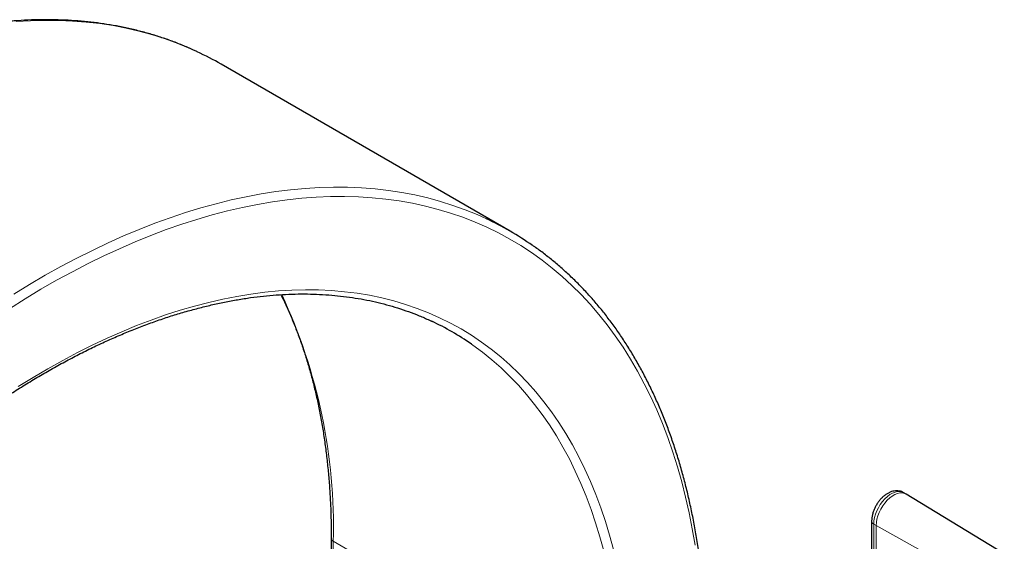
# Model space of a CAD drawing. Units: millimetres. Extents: x -13 to 584, y -672 to 493.
# Drawn here: x 360 to 472, y -359 to -299 of the extents above; entities that cross this region are included whole.
import ezdxf

# ---------------------------------------------------------------- set-up
doc = ezdxf.new("R2010")
doc.units = ezdxf.units.MM

msp = doc.modelspace()

# ---------------------------------------------------------------- linework, layer by layer
at = {"color": 7, "linetype": 'Continuous', "lineweight": 25}
for p, q in [((415.94, -323.31), (383.13, -304.37)), ((460.92, -353.16), (460.65, -353)), ((472.07, -359.93), (460.92, -353.16)), ((457, -356.22), (457, -401.15)), ((395.63, -358.19), (395.63, -361.62))]:
    msp.add_line(p, q, dxfattribs=at)
at = {"color": 8, "linetype": 'Continuous', "lineweight": 18}
for p, q in [((457.25, -356.56), (457.53, -356.71)), ((457.25, -356.56), (457.25, -401.49)), ((457.53, -356.71), (469.02, -363.12)), ((457.53, -356.71), (457.53, -401.64)), ((428.67, -377.46), (395.86, -358.51)), ((395.86, -358.51), (395.86, -361.94))]:
    msp.add_line(p, q, dxfattribs=at)
at = {"color": 8, "linetype": 'Continuous', "lineweight": 18, "flags": 128}
for points in [[(380.4, -302.94), (379.39, -302.49), (378.03, -301.94), (376.64, -301.44), (375.23, -300.99), (373.79, -300.6), (372.33, -300.26), (370.84, -299.98), (369.33, -299.75), (367.8, -299.58), (366.25, -299.46), (364.67, -299.39), (363.08, -299.38), (361.47, -299.42), (359.84, -299.52)], [(359.58, -330.46), (361.36, -329.37), (363.15, -328.32), (364.93, -327.33), (366.72, -326.38), (368.5, -325.49), (370.28, -324.65), (372.05, -323.85), (373.82, -323.11), (375.58, -322.42), (377.34, -321.79), (379.08, -321.2), (380.82, -320.67), (382.55, -320.2), (384.27, -319.77), (385.97, -319.4), (387.66, -319.09), (389.34, -318.82), (391, -318.62), (392.65, -318.46), (394.28, -318.36), (395.89, -318.32), (397.48, -318.33), (399.06, -318.4), (400.61, -318.52), (402.14, -318.69), (403.65, -318.92), (405.14, -319.2), (406.6, -319.54), (408.04, -319.93), (409.45, -320.38), (410.84, -320.88), (412.2, -321.43), (413.26, -321.91)], [(436.96, -358.94), (436.64, -357.09), (436.28, -355.28), (435.88, -353.5), (435.43, -351.75), (434.95, -350.05), (434.42, -348.38), (433.85, -346.75), (433.24, -345.16), (432.6, -343.61), (431.91, -342.1), (431.18, -340.63), (430.42, -339.21), (429.61, -337.83), (428.77, -336.49), (427.89, -335.2), (426.97, -333.96), (426.02, -332.76), (425.03, -331.61), (424.01, -330.51), (422.95, -329.46), (421.85, -328.46), (420.73, -327.5), (419.57, -326.6), (418.38, -325.75), (417.15, -324.95), (415.9, -324.2), (414.61, -323.51), (413.3, -322.87), (411.96, -322.28), (410.59, -321.74), (409.19, -321.26), (407.77, -320.84), (406.32, -320.46), (404.84, -320.14), (403.35, -319.88), (401.82, -319.67), (400.28, -319.52), (398.72, -319.42), (397.13, -319.38), (395.53, -319.39), (393.91, -319.46), (392.27, -319.58), (390.61, -319.76), (388.94, -319.99), (387.26, -320.28), (385.56, -320.62), (383.84, -321.02), (382.12, -321.47), (380.38, -321.97), (378.64, -322.53), (376.88, -323.14), (375.12, -323.81), (373.35, -324.53), (371.58, -325.3), (369.8, -326.12), (368.02, -326.99), (366.23, -327.92), (364.44, -328.89), (362.65, -329.91), (360.87, -330.99), (359.08, -332.11)], [(360.08, -340.95), (361.77, -339.92), (363.45, -338.92), (365.13, -337.98), (366.81, -337.09), (368.49, -336.25), (370.17, -335.46), (371.84, -334.72), (373.51, -334.03), (375.16, -333.4), (376.82, -332.82), (378.46, -332.29), (380.09, -331.81), (381.72, -331.39), (383.33, -331.03), (384.92, -330.71), (386.51, -330.45), (388.08, -330.25), (389.63, -330.1), (391.17, -330.01), (392.69, -329.97), (394.19, -329.98), (395.67, -330.05), (397.12, -330.18), (398.56, -330.36), (399.98, -330.59), (401.37, -330.88), (402.74, -331.22), (404.08, -331.62), (405.39, -332.07), (406.68, -332.58), (407.94, -333.14), (409.18, -333.75), (410.38, -334.41), (411.55, -335.13), (412.69, -335.9), (413.81, -336.71), (414.88, -337.58), (415.93, -338.5), (416.94, -339.47), (417.92, -340.49), (418.86, -341.56), (419.77, -342.67), (420.64, -343.83), (421.47, -345.04), (422.27, -346.29), (423.03, -347.58), (423.75, -348.92), (424.43, -350.31), (425.07, -351.73), (425.68, -353.2), (426.24, -354.7), (426.76, -356.25), (427.24, -357.83), (427.69, -359.45)], [(426.57, -359.6), (426.14, -358), (425.66, -356.43), (425.14, -354.9), (424.58, -353.4), (423.98, -351.95), (423.34, -350.54), (422.67, -349.17), (421.95, -347.84), (421.2, -346.55), (420.41, -345.31), (419.58, -344.12), (418.72, -342.97), (417.82, -341.86), (416.89, -340.8), (415.92, -339.8), (414.92, -338.83), (413.88, -337.92), (412.81, -337.06), (411.71, -336.25), (411.54, -336.13)], [(460.65, -353), (460.46, -352.91), (460.22, -352.86), (459.95, -352.87), (459.67, -352.93), (459.38, -353.05), (459.08, -353.22), (458.79, -353.44), (458.51, -353.7), (458.24, -354), (457.99, -354.34), (457.78, -354.7), (457.59, -355.07), (457.44, -355.45), (457.34, -355.83), (457.27, -356.2), (457.25, -356.56)], [(460.92, -353.16), (460.73, -353.08), (460.49, -353.03), (460.22, -353.03), (459.94, -353.09), (459.65, -353.21), (459.35, -353.38), (459.06, -353.6), (458.78, -353.86), (458.51, -354.17), (458.27, -354.5), (458.05, -354.86), (457.87, -355.23), (457.72, -355.61), (457.61, -355.99), (457.55, -356.36), (457.53, -356.71)]]:
    msp.add_lwpolyline(points, dxfattribs=at)
at = {"color": 7, "linetype": 'Continuous', "lineweight": 25}
for centre, radius, start, end in [((365.34, -335.2), 35.6, 60.0062, 64.9647), ((398.16, -354.11), 35.56, 55.1379, 64.8763), ((393.77, -361.71), 31.15, 55.2086, 64.7641)]:
    msp.add_arc(centre, radius, start, end, dxfattribs=at)
at = {"color": 8, "linetype": 'Continuous', "lineweight": 18}
for centre, radius, start, end in [((333.61, -356.93), 62.27, 358.5372, 25.101), ((457.4, -356.19), 0.401, 185.6169, 247.3003), ((396.01, -358.16), 0.384, 184.0572, 247.2609)]:
    msp.add_arc(centre, radius, start, end, dxfattribs=at)
at = {"color": 7, "linetype": 'Continuous', "lineweight": 25}
for points, knots in [([(380.36, -302.93), (380.24, -302.87), (379.7, -302.61), (378.71, -302.19), (377.4, -301.68), (376.07, -301.23), (374.71, -300.82), (373.33, -300.46), (371.93, -300.15), (370.51, -299.88), (369.07, -299.67), (367.6, -299.5), (366.12, -299.39), (364.62, -299.32), (363.1, -299.3), (361.57, -299.33), (360.01, -299.41), (358.45, -299.54), (356.87, -299.72), (355.27, -299.95), (353.66, -300.23), (352.04, -300.55), (350.41, -300.93), (348.77, -301.35), (347.12, -301.83), (345.46, -302.35), (343.79, -302.91), (342.12, -303.53), (340.44, -304.19), (338.75, -304.9), (337.06, -305.66), (335.37, -306.46), (333.68, -307.31), (331.98, -308.2), (330.28, -309.14), (328.58, -310.12), (326.88, -311.15), (325.19, -312.22), (323.5, -313.33), (321.81, -314.48), (320.12, -315.68), (318.44, -316.91), (316.77, -318.19), (315.1, -319.5), (313.44, -320.86), (311.79, -322.25), (310.14, -323.68), (308.51, -325.15), (306.89, -326.65), (305.28, -328.19), (303.68, -329.76), (302.1, -331.37), (300.53, -333.01), (298.97, -334.68), (297.43, -336.38), (295.91, -338.11), (294.4, -339.87), (292.91, -341.66), (291.44, -343.48), (289.99, -345.33), (288.56, -347.2), (287.15, -349.09), (285.77, -351.01), (284.4, -352.96), (283.06, -354.92), (281.74, -356.91), (280.44, -358.91), (279.17, -360.94), (277.93, -362.98), (276.71, -365.04), (275.52, -367.11), (274.36, -369.2), (273.22, -371.31), (272.11, -373.42), (271.04, -375.55), (269.99, -377.69), (268.97, -379.84), (267.98, -382), (267.02, -384.16), (266.1, -386.33), (265.21, -388.51), (264.35, -390.69), (263.63, -392.57), (263.21, -393.73), (263.05, -394.16)], [0, 0, 0, 0, 0.003596, 0.015879, 0.028165, 0.040454, 0.052746, 0.065042, 0.077343, 0.08965, 0.101962, 0.11428, 0.126603, 0.138933, 0.151268, 0.163609, 0.175954, 0.188305, 0.200661, 0.21302, 0.225384, 0.237751, 0.250121, 0.262494, 0.274869, 0.287247, 0.299625, 0.312006, 0.324387, 0.33677, 0.349153, 0.361536, 0.37392, 0.386304, 0.398688, 0.411072, 0.423456, 0.435839, 0.448222, 0.460605, 0.472987, 0.485369, 0.49775, 0.51013, 0.522511, 0.53489, 0.547269, 0.559648, 0.572026, 0.584403, 0.59678, 0.609157, 0.621533, 0.633908, 0.646283, 0.658658, 0.671033, 0.683407, 0.69578, 0.708154, 0.720527, 0.7329, 0.745272, 0.757645, 0.770017, 0.782389, 0.794761, 0.807133, 0.819505, 0.831876, 0.844248, 0.85662, 0.868992, 0.881363, 0.893735, 0.906107, 0.91848, 0.930852, 0.943225, 0.955597, 0.96797, 0.980344, 0.992717, 1, 1, 1, 1]), ([(438.24, -372.39), (438.24, -372.05), (438.24, -371.05), (438.2, -369.42), (438.12, -367.51), (438.01, -365.62), (437.85, -363.75), (437.66, -361.91), (437.43, -360.1), (437.16, -358.31), (436.86, -356.55), (436.51, -354.83), (436.13, -353.13), (435.71, -351.47), (435.26, -349.83), (434.76, -348.23), (434.23, -346.67), (433.67, -345.14), (433.07, -343.64), (432.43, -342.19), (431.75, -340.77), (431.05, -339.38), (430.3, -338.04), (429.52, -336.73), (428.71, -335.47), (427.87, -334.24), (426.99, -333.06), (426.08, -331.92), (425.14, -330.82), (424.16, -329.77), (423.16, -328.76), (422.12, -327.79), (421.05, -326.86), (419.96, -325.99), (419.12, -325.35), (418.63, -325.02), (418.53, -324.95)], [0, 0, 0, 0, 0.0161, 0.046673, 0.077247, 0.107821, 0.138396, 0.16897, 0.199543, 0.230116, 0.260687, 0.291255, 0.321821, 0.352384, 0.382942, 0.413495, 0.444043, 0.474584, 0.505117, 0.535641, 0.566156, 0.59666, 0.627153, 0.657633, 0.688101, 0.718554, 0.748993, 0.779418, 0.809827, 0.840223, 0.870604, 0.900972, 0.931328, 0.961674, 0.99201, 1, 1, 1, 1]), ([(304.62, -413.88), (304.75, -413.52), (305.13, -412.48), (305.78, -410.76), (306.59, -408.72), (307.43, -406.69), (308.3, -404.66), (309.2, -402.63), (310.13, -400.62), (311.1, -398.61), (312.09, -396.61), (313.12, -394.62), (314.17, -392.65), (315.25, -390.69), (316.35, -388.74), (317.49, -386.81), (318.65, -384.89), (319.83, -382.99), (321.04, -381.11), (322.28, -379.26), (323.54, -377.42), (324.82, -375.6), (326.12, -373.81), (327.44, -372.04), (328.79, -370.3), (330.15, -368.58), (331.53, -366.89), (332.93, -365.23), (334.35, -363.59), (335.78, -361.99), (337.23, -360.42), (338.69, -358.88), (340.17, -357.37), (341.66, -355.89), (343.17, -354.46), (344.68, -353.05), (346.2, -351.68), (347.74, -350.35), (349.28, -349.06), (350.83, -347.8), (352.38, -346.59), (353.95, -345.41), (355.51, -344.27), (357.08, -343.18), (358.66, -342.13), (360.23, -341.12), (361.81, -340.15), (363.39, -339.22), (364.97, -338.34), (366.54, -337.51), (368.11, -336.71), (369.68, -335.97), (371.25, -335.27), (372.81, -334.61), (374.36, -334.01), (375.91, -333.45), (377.45, -332.93), (378.98, -332.47), (380.5, -332.05), (382.01, -331.68), (383.51, -331.35), (385, -331.08), (386.47, -330.85), (387.93, -330.67), (389.38, -330.54), (390.81, -330.46), (392.22, -330.43), (393.62, -330.45), (395, -330.51), (396.36, -330.63), (397.7, -330.79), (399.02, -331), (400.32, -331.26), (401.6, -331.57), (402.86, -331.92), (404.1, -332.33), (405.31, -332.78), (406.31, -333.19), (406.89, -333.47), (407.09, -333.57)], [0, 0, 0, 0, 0.0069118, 0.0200551, 0.033199, 0.0463433, 0.0594879, 0.0726329, 0.0857781, 0.0989235, 0.1120692, 0.125215, 0.138361, 0.151507, 0.1646531, 0.1777993, 0.1909454, 0.2040914, 0.2172373, 0.2303831, 0.2435287, 0.2566741, 0.2698192, 0.282964, 0.2961085, 0.3092527, 0.3223964, 0.3355397, 0.3486826, 0.3618249, 0.3749667, 0.3881079, 0.4012485, 0.4143885, 0.4275278, 0.4406664, 0.4538043, 0.4669415, 0.4800779, 0.4932136, 0.5063486, 0.5194827, 0.5326161, 0.5457488, 0.5588808, 0.5720121, 0.5851428, 0.5982729, 0.6114026, 0.6245318, 0.6376609, 0.6507899, 0.6639188, 0.677048, 0.6901776, 0.7033079, 0.7164392, 0.7295718, 0.742706, 0.7558424, 0.7689813, 0.7821232, 0.7952686, 0.8084181, 0.8215723, 0.8347317, 0.847897, 0.8610687, 0.8742473, 0.8874333, 0.900627, 0.9138288, 0.9270388, 0.940257, 0.9534831, 0.9667167, 0.9799573, 0.9932039, 1, 1, 1, 1]), ([(389.91, -330.52), (389.99, -330.69), (390.29, -331.28), (390.78, -332.34), (391.35, -333.7), (391.89, -335.09), (392.4, -336.52), (392.87, -337.98), (393.3, -339.47), (393.7, -341), (394.06, -342.56), (394.38, -344.15), (394.67, -345.78), (394.92, -347.43), (395.13, -349.11), (395.31, -350.81), (395.45, -352.55), (395.55, -354.31), (395.61, -356.06), (395.63, -357.36), (395.63, -358.06), (395.63, -358.19)], [0, 0, 0, 0, 0.0226287, 0.0797028, 0.1367517, 0.193778, 0.2507842, 0.3077727, 0.3647459, 0.4217059, 0.4786548, 0.5355946, 0.592527, 0.6494536, 0.7063757, 0.7632946, 0.8202115, 0.8771272, 0.9340425, 0.9879596, 1, 1, 1, 1]), ([(460.64, -353), (460.6, -352.98), (460.49, -352.9), (460.27, -352.83), (459.99, -352.78), (459.71, -352.78), (459.42, -352.83), (459.12, -352.92), (458.83, -353.07), (458.54, -353.26), (458.25, -353.49), (457.99, -353.77), (457.75, -354.07), (457.54, -354.39), (457.36, -354.74), (457.21, -355.1), (457.1, -355.46), (457.03, -355.82), (457.01, -356.08), (457, -356.21), (457, -356.22)], [0, 0, 0, 0, 0.025682, 0.079486, 0.132849, 0.186841, 0.242461, 0.300423, 0.360886, 0.42328, 0.486612, 0.549898, 0.612917, 0.675736, 0.738554, 0.801591, 0.865073, 0.929272, 0.990242, 1, 1, 1, 1])]:
    msp.add_open_spline(points, degree=3, knots=knots, dxfattribs=at)

doc.saveas('drawing.dxf')
